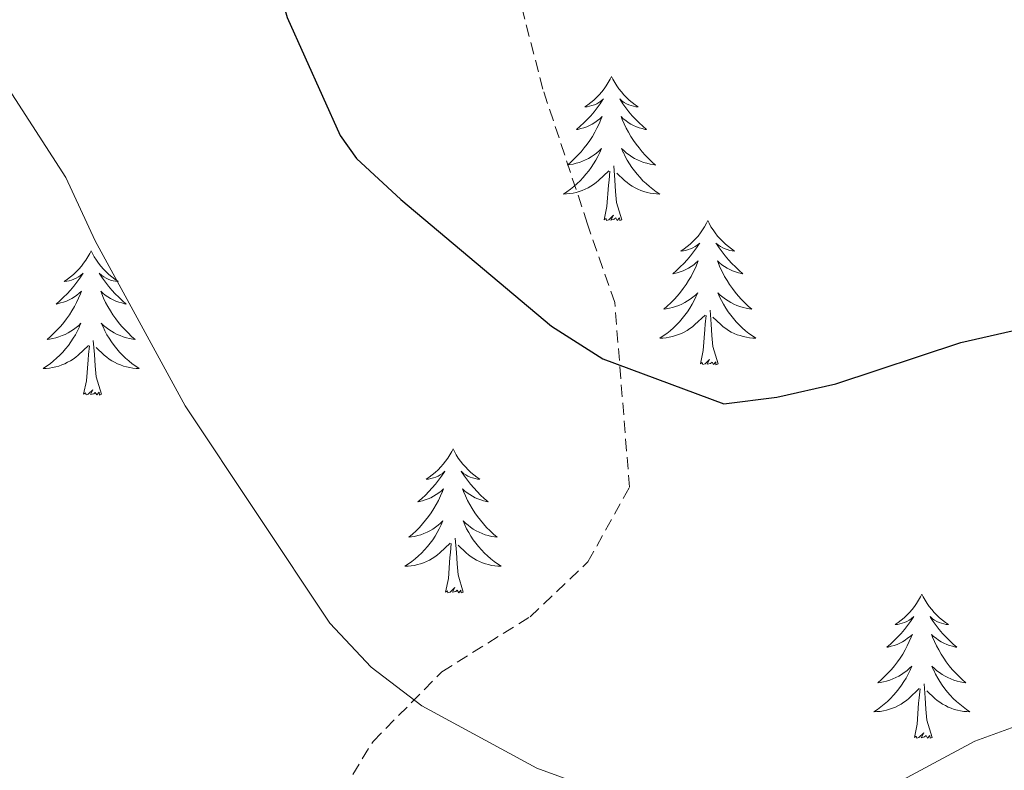
# Model space of a CAD drawing. Units: metres. Extents: x 582802 to 587293, y 4719279 to 4722304.
# Drawn here: x 583980 to 584061, y 4720340 to 4720402 of the extents above; entities that cross this region are included whole.
import ezdxf

# ---------------------------------------------------------------- set-up
doc = ezdxf.new("R2010")
doc.units = ezdxf.units.M
doc.header["$MEASUREMENT"] = 0
doc.linetypes.add('TRAZOSX2', pattern=[1.5, 1, -0.5])
for name, color, linetype, lineweight in [('Level 21', 19, 'Continuous', 0), ('Level 36', 19, 'Continuous', 40), ('Level 4', 36, 'Continuous', 30), ('Level 5', 36, 'Continuous', 0)]:
    doc.layers.add(name, color=color, linetype=linetype, lineweight=lineweight)

msp = doc.modelspace()

# ---------------------------------------------------------------- linework, layer by layer
at = {"layer": 'Level 21', "color": 19, "linetype": 'TRAZOSX2', "lineweight": 0}
msp.add_polyline3d([(584005.09, 4720332.41, 555.56), (584006.66, 4720338.34, 556.19), (584009.12, 4720342.34, 555.76), (584014.8, 4720348.1, 554.69), (584022.11, 4720352.66, 553.66), (584026.89, 4720357.19, 552.09), (584030.32, 4720363.37, 551.38), (584029.1, 4720378.63, 549.64), (584026.85, 4720385.13, 548.46), (584023.17, 4720396.27, 548.34), (584021.06, 4720404.38, 547.74), (584020.02, 4720412.62, 547.23), (584015.47, 4720436.07, 545.06), (584013.48, 4720443.04, 544.79), (584011.04, 4720448.39, 544.43), (584006.9, 4720452.74, 544.51), (583991.08, 4720463, 544.79), (583978.48, 4720470.33, 545.1), (583963.15, 4720478.03, 545.93)], dxfattribs=at)
at = {"layer": 'Level 36', "color": 92, "linetype": 'Continuous', "lineweight": 0}
for points in [[(584028.84, 4720397.33, 0.01), (584028.73, 4720397.11, 0.01), (584028.57, 4720396.83, 0.01), (584028.4, 4720396.57, 0.01), (584028.22, 4720396.31, 0.01), (584028.03, 4720396.06, 0.01), (584027.82, 4720395.82, 0.01), (584027.6, 4720395.6, 0.01), (584027.37, 4720395.38, 0.01), (584027.13, 4720395.18, 0.01), (584026.88, 4720394.99, 0.01), (584026.62, 4720394.81, 0.01), (584026.82, 4720394.83, 0.01), (584027.02, 4720394.87, 0.01), (584027.22, 4720394.92, 0.01), (584027.42, 4720394.99, 0.01), (584027.61, 4720395.08, 0.01), (584027.79, 4720395.18, 0.01), (584027.96, 4720395.29, 0.01), (584028.17, 4720395.48, 0.01), (584028.13, 4720395.42, 0.01), (584027.89, 4720395.07, 0.01), (584027.65, 4720394.74, 0.01), (584027.4, 4720394.41, 0.01), (584027.13, 4720394.09, 0.01), (584026.85, 4720393.79, 0.01), (584026.56, 4720393.49, 0.01), (584026.25, 4720393.21, 0.01), (584025.94, 4720392.94, 0.01), (584026.06, 4720392.96, 0.01), (584026.31, 4720393.02, 0.01), (584026.55, 4720393.09, 0.01), (584026.79, 4720393.18, 0.01), (584027.02, 4720393.28, 0.01), (584027.24, 4720393.4, 0.01), (584027.46, 4720393.53, 0.01), (584027.67, 4720393.68, 0.01), (584027.86, 4720393.84, 0.01), (584028.05, 4720394.01, 0.01), (584027.96, 4720393.78, 0.01), (584027.81, 4720393.42, 0.01), (584027.63, 4720393.07, 0.01), (584027.45, 4720392.72, 0.01), (584027.25, 4720392.38, 0.01), (584027.04, 4720392.05, 0.01), (584026.81, 4720391.73, 0.01), (584026.57, 4720391.42, 0.01), (584026.32, 4720391.11, 0.01), (584026.06, 4720390.82, 0.01), (584025.78, 4720390.54, 0.01), (584025.49, 4720390.27, 0.01), (584025.2, 4720390.01, 0.01), (584025.39, 4720390.04, 0.01), (584025.66, 4720390.08, 0.01), (584025.92, 4720390.15, 0.01), (584026.18, 4720390.23, 0.01), (584026.44, 4720390.32, 0.01), (584026.69, 4720390.43, 0.01), (584026.93, 4720390.55, 0.01), (584027.16, 4720390.69, 0.01), (584027.39, 4720390.84, 0.01), (584027.6, 4720391, 0.01), (584027.81, 4720391.18, 0.01), (584028, 4720391.37, 0.01), (584027.86, 4720391.04, 0.01)], [(584028.84, 4720397.33, 0.01), (584028.95, 4720397.11, 0.01), (584029.1, 4720396.83, 0.01), (584029.27, 4720396.57, 0.01), (584029.45, 4720396.31, 0.01), (584029.65, 4720396.06, 0.01), (584029.85, 4720395.82, 0.01), (584030.07, 4720395.6, 0.01), (584030.3, 4720395.38, 0.01), (584030.54, 4720395.18, 0.01), (584030.79, 4720394.99, 0.01), (584031.05, 4720394.81, 0.01), (584030.86, 4720394.83, 0.01), (584030.65, 4720394.87, 0.01), (584030.45, 4720394.92, 0.01), (584030.26, 4720394.99, 0.01), (584030.07, 4720395.08, 0.01), (584029.89, 4720395.18, 0.01), (584029.71, 4720395.29, 0.01), (584029.51, 4720395.48, 0.01), (584029.55, 4720395.42, 0.01), (584029.78, 4720395.07, 0.01), (584030.02, 4720394.74, 0.01), (584030.28, 4720394.41, 0.01), (584030.55, 4720394.09, 0.01), (584030.83, 4720393.79, 0.01), (584031.12, 4720393.49, 0.01), (584031.42, 4720393.21, 0.01), (584031.74, 4720392.94, 0.01), (584031.61, 4720392.96, 0.01), (584031.37, 4720393.02, 0.01), (584031.12, 4720393.09, 0.01), (584030.89, 4720393.18, 0.01), (584030.66, 4720393.28, 0.01), (584030.43, 4720393.4, 0.01), (584030.22, 4720393.53, 0.01), (584030.01, 4720393.68, 0.01), (584029.81, 4720393.84, 0.01), (584029.63, 4720394.01, 0.01), (584029.71, 4720393.78, 0.01), (584029.87, 4720393.42, 0.01), (584030.04, 4720393.07, 0.01), (584030.23, 4720392.72, 0.01), (584030.43, 4720392.38, 0.01), (584030.64, 4720392.05, 0.01), (584030.87, 4720391.73, 0.01), (584031.11, 4720391.42, 0.01), (584031.36, 4720391.11, 0.01), (584031.62, 4720390.82, 0.01), (584031.89, 4720390.54, 0.01), (584032.18, 4720390.27, 0.01), (584032.48, 4720390.01, 0.01), (584032.28, 4720390.04, 0.01), (584032.02, 4720390.08, 0.01), (584031.75, 4720390.15, 0.01), (584031.49, 4720390.23, 0.01), (584031.24, 4720390.32, 0.01), (584030.99, 4720390.43, 0.01), (584030.75, 4720390.55, 0.01), (584030.52, 4720390.69, 0.01), (584030.29, 4720390.84, 0.01), (584030.07, 4720391, 0.01), (584029.87, 4720391.18, 0.01), (584029.67, 4720391.37, 0.01), (584029.81, 4720391.04, 0.01)], [(584027.864, 4720391.042, 0.01), (584027.714, 4720390.722, 0.01), (584027.544, 4720390.412, 0.01), (584027.354, 4720390.102, 0.01), (584027.164, 4720389.802, 0.01), (584026.954, 4720389.522, 0.01), (584026.723, 4720389.242, 0.01), (584026.493, 4720388.972, 0.01), (584026.243, 4720388.712, 0.01), (584025.993, 4720388.472, 0.01), (584025.723, 4720388.232, 0.01), (584025.443, 4720388.012, 0.01), (584025.153, 4720387.802, 0.01), (584024.863, 4720387.612, 0.01), (584025.123, 4720387.622, 0.01), (584025.393, 4720387.642, 0.01), (584025.653, 4720387.692, 0.01), (584025.913, 4720387.742, 0.01), (584026.163, 4720387.822, 0.01), (584026.413, 4720387.902, 0.01), (584026.663, 4720388.002, 0.01), (584026.893, 4720388.122, 0.01), (584027.123, 4720388.252, 0.01), (584027.353, 4720388.402, 0.01), (584027.563, 4720388.562, 0.01), (584027.763, 4720388.722, 0.01), (584028.613, 4720389.522, 0.01)], [(584029.814, 4720391.042, 0.01), (584029.974, 4720390.722, 0.01), (584030.143, 4720390.412, 0.01), (584030.323, 4720390.102, 0.01), (584030.523, 4720389.802, 0.01), (584030.733, 4720389.522, 0.01), (584030.953, 4720389.241, 0.01), (584031.193, 4720388.971, 0.01), (584031.433, 4720388.711, 0.01), (584031.693, 4720388.471, 0.01), (584031.963, 4720388.231, 0.01), (584032.243, 4720388.011, 0.01), (584032.533, 4720387.801, 0.01), (584032.823, 4720387.611, 0.01), (584032.553, 4720387.621, 0.01), (584032.293, 4720387.641, 0.01), (584032.033, 4720387.691, 0.01), (584031.773, 4720387.741, 0.01), (584031.513, 4720387.821, 0.01), (584031.263, 4720387.901, 0.01), (584031.023, 4720388.001, 0.01), (584030.783, 4720388.121, 0.01), (584030.553, 4720388.252, 0.01), (584030.333, 4720388.402, 0.01), (584030.123, 4720388.562, 0.01), (584029.913, 4720388.722, 0.01), (584029.263, 4720389.342, 0.01)], [(584028.22, 4720385.48, 0.01), (584028.46, 4720386.59, 0.01), (584028.58, 4720388.34, 0.01), (584028.63, 4720388.77, 0.01), (584028.69, 4720389.49, 0.01)], [(584029.69, 4720385.48, 0.01), (584029.26, 4720386.92, 0.01), (584029.17, 4720387.82, 0.01), (584029.12, 4720388.77, 0.01), (584029.02, 4720389.93, 0.01)], [(584029.69, 4720385.48, 0.01), (584029.51, 4720385.41, 0.01), (584029.5, 4720385.65, 0.01), (584029.31, 4720385.42, 0.01), (584029.19, 4720385.63, 0.01), (584029.06, 4720385.52, 0.01), (584028.79, 4720385.46, 0.01), (584028.99, 4720385.86, 0.01), (584028.61, 4720385.48, 0.01), (584028.42, 4720385.42, 0.01), (584028.38, 4720385.59, 0.01), (584028.22, 4720385.48, 0.01)], [(584036.8, 4720385.41, 0.01), (584036.69, 4720385.19, 0.01), (584036.53, 4720384.91, 0.01), (584036.36, 4720384.65, 0.01), (584036.18, 4720384.39, 0.01), (584035.99, 4720384.14, 0.01), (584035.78, 4720383.9, 0.01), (584035.56, 4720383.68, 0.01), (584035.33, 4720383.46, 0.01), (584035.09, 4720383.26, 0.01), (584034.84, 4720383.07, 0.01), (584034.58, 4720382.89, 0.01), (584034.78, 4720382.91, 0.01), (584034.98, 4720382.95, 0.01), (584035.18, 4720383.01, 0.01), (584035.38, 4720383.08, 0.01), (584035.57, 4720383.16, 0.01), (584035.75, 4720383.26, 0.01), (584035.92, 4720383.37, 0.01), (584036.13, 4720383.56, 0.01), (584036.09, 4720383.5, 0.01), (584035.85, 4720383.15, 0.01), (584035.61, 4720382.82, 0.01), (584035.36, 4720382.49, 0.01), (584035.09, 4720382.17, 0.01), (584034.81, 4720381.87, 0.01), (584034.52, 4720381.58, 0.01), (584034.21, 4720381.29, 0.01), (584033.9, 4720381.02, 0.01), (584034.02, 4720381.04, 0.01), (584034.27, 4720381.1, 0.01), (584034.51, 4720381.18, 0.01), (584034.75, 4720381.26, 0.01), (584034.98, 4720381.37, 0.01), (584035.2, 4720381.48, 0.01), (584035.42, 4720381.62, 0.01), (584035.63, 4720381.76, 0.01), (584035.82, 4720381.92, 0.01), (584036.01, 4720382.09, 0.01), (584035.92, 4720381.86, 0.01), (584035.77, 4720381.5, 0.01), (584035.59, 4720381.15, 0.01), (584035.41, 4720380.8, 0.01), (584035.21, 4720380.46, 0.01), (584035, 4720380.13, 0.01), (584034.77, 4720379.81, 0.01), (584034.53, 4720379.5, 0.01), (584034.28, 4720379.2, 0.01), (584034.02, 4720378.9, 0.01), (584033.74, 4720378.62, 0.01), (584033.45, 4720378.35, 0.01), (584033.16, 4720378.09, 0.01), (584033.35, 4720378.12, 0.01), (584033.62, 4720378.17, 0.01), (584033.88, 4720378.23, 0.01), (584034.14, 4720378.31, 0.01), (584034.4, 4720378.4, 0.01), (584034.65, 4720378.51, 0.01), (584034.89, 4720378.63, 0.01), (584035.12, 4720378.77, 0.01), (584035.35, 4720378.92, 0.01), (584035.56, 4720379.08, 0.01), (584035.77, 4720379.26, 0.01), (584035.96, 4720379.45, 0.01), (584035.82, 4720379.12, 0.01)], [(584036.8, 4720385.41, 0.01), (584036.91, 4720385.19, 0.01), (584037.06, 4720384.91, 0.01), (584037.23, 4720384.65, 0.01), (584037.41, 4720384.39, 0.01), (584037.61, 4720384.14, 0.01), (584037.81, 4720383.9, 0.01), (584038.03, 4720383.68, 0.01), (584038.26, 4720383.46, 0.01), (584038.5, 4720383.26, 0.01), (584038.75, 4720383.07, 0.01), (584039.01, 4720382.89, 0.01), (584038.82, 4720382.91, 0.01), (584038.61, 4720382.95, 0.01), (584038.41, 4720383.01, 0.01), (584038.22, 4720383.08, 0.01), (584038.03, 4720383.16, 0.01), (584037.85, 4720383.26, 0.01), (584037.67, 4720383.37, 0.01), (584037.47, 4720383.56, 0.01), (584037.51, 4720383.5, 0.01), (584037.74, 4720383.15, 0.01), (584037.98, 4720382.82, 0.01), (584038.24, 4720382.49, 0.01), (584038.51, 4720382.17, 0.01), (584038.79, 4720381.87, 0.01), (584039.08, 4720381.58, 0.01), (584039.38, 4720381.29, 0.01), (584039.7, 4720381.02, 0.01), (584039.57, 4720381.04, 0.01), (584039.33, 4720381.1, 0.01), (584039.08, 4720381.18, 0.01), (584038.85, 4720381.26, 0.01), (584038.62, 4720381.37, 0.01), (584038.39, 4720381.48, 0.01), (584038.18, 4720381.62, 0.01), (584037.97, 4720381.76, 0.01), (584037.77, 4720381.92, 0.01), (584037.59, 4720382.09, 0.01), (584037.67, 4720381.86, 0.01), (584037.83, 4720381.5, 0.01), (584038, 4720381.15, 0.01), (584038.19, 4720380.8, 0.01), (584038.39, 4720380.46, 0.01), (584038.6, 4720380.13, 0.01), (584038.83, 4720379.81, 0.01), (584039.07, 4720379.5, 0.01), (584039.32, 4720379.2, 0.01), (584039.58, 4720378.9, 0.01), (584039.85, 4720378.62, 0.01), (584040.14, 4720378.35, 0.01), (584040.44, 4720378.09, 0.01), (584040.24, 4720378.12, 0.01), (584039.98, 4720378.17, 0.01), (584039.71, 4720378.23, 0.01), (584039.45, 4720378.31, 0.01), (584039.2, 4720378.4, 0.01), (584038.95, 4720378.51, 0.01), (584038.71, 4720378.63, 0.01), (584038.48, 4720378.77, 0.01), (584038.25, 4720378.92, 0.01), (584038.03, 4720379.08, 0.01), (584037.83, 4720379.26, 0.01), (584037.63, 4720379.45, 0.01), (584037.77, 4720379.12, 0.01)], [(583985.81, 4720382.9, 0.01), (583985.7, 4720382.68, 0.01), (583985.54, 4720382.41, 0.01), (583985.37, 4720382.14, 0.01), (583985.19, 4720381.88, 0.01), (583985, 4720381.64, 0.01), (583984.79, 4720381.4, 0.01), (583984.57, 4720381.17, 0.01), (583984.34, 4720380.96, 0.01), (583984.1, 4720380.75, 0.01), (583983.85, 4720380.56, 0.01), (583983.59, 4720380.38, 0.01), (583983.79, 4720380.41, 0.01), (583983.99, 4720380.44, 0.01), (583984.19, 4720380.5, 0.01), (583984.39, 4720380.57, 0.01), (583984.58, 4720380.65, 0.01), (583984.76, 4720380.75, 0.01), (583984.93, 4720380.86, 0.01), (583985.14, 4720381.06, 0.01), (583985.09, 4720380.99, 0.01), (583984.87, 4720380.64, 0.01), (583984.62, 4720380.31, 0.01), (583984.37, 4720379.98, 0.01), (583984.1, 4720379.67, 0.01), (583983.82, 4720379.36, 0.01), (583983.53, 4720379.07, 0.01), (583983.22, 4720378.78, 0.01), (583982.91, 4720378.51, 0.01), (583983.03, 4720378.54, 0.01), (583983.28, 4720378.6, 0.01), (583983.52, 4720378.67, 0.01), (583983.76, 4720378.76, 0.01), (583983.99, 4720378.86, 0.01), (583984.21, 4720378.98, 0.01), (583984.43, 4720379.11, 0.01), (583984.63, 4720379.25, 0.01), (583984.83, 4720379.41, 0.01), (583985.02, 4720379.58, 0.01), (583984.93, 4720379.36, 0.01), (583984.77, 4720379, 0.01), (583984.6, 4720378.64, 0.01), (583984.42, 4720378.3, 0.01), (583984.22, 4720377.96, 0.01), (583984.01, 4720377.62, 0.01), (583983.78, 4720377.3, 0.01), (583983.54, 4720376.99, 0.01), (583983.29, 4720376.69, 0.01), (583983.03, 4720376.4, 0.01), (583982.75, 4720376.12, 0.01), (583982.46, 4720375.84, 0.01), (583982.17, 4720375.59, 0.01), (583982.36, 4720375.61, 0.01), (583982.63, 4720375.66, 0.01), (583982.89, 4720375.72, 0.01), (583983.15, 4720375.8, 0.01), (583983.41, 4720375.9, 0.01), (583983.65, 4720376, 0.01), (583983.9, 4720376.13, 0.01), (583984.13, 4720376.26, 0.01), (583984.35, 4720376.41, 0.01), (583984.57, 4720376.58, 0.01), (583984.78, 4720376.75, 0.01), (583984.97, 4720376.94, 0.01), (583984.83, 4720376.62, 0.01)], [(583985.81, 4720382.9, 0.01), (583985.92, 4720382.68, 0.01), (583986.07, 4720382.41, 0.01), (583986.24, 4720382.14, 0.01), (583986.42, 4720381.88, 0.01), (583986.62, 4720381.64, 0.01), (583986.83, 4720381.4, 0.01), (583987.04, 4720381.17, 0.01), (583987.27, 4720380.96, 0.01), (583987.51, 4720380.75, 0.01), (583987.77, 4720380.56, 0.01), (583988.03, 4720380.38, 0.01), (583987.83, 4720380.41, 0.01), (583987.62, 4720380.44, 0.01), (583987.42, 4720380.5, 0.01), (583987.23, 4720380.57, 0.01), (583987.04, 4720380.65, 0.01), (583986.86, 4720380.75, 0.01), (583986.69, 4720380.86, 0.01), (583986.48, 4720381.06, 0.01), (583986.52, 4720380.99, 0.01), (583986.75, 4720380.64, 0.01), (583986.99, 4720380.31, 0.01), (583987.25, 4720379.98, 0.01), (583987.52, 4720379.67, 0.01), (583987.8, 4720379.36, 0.01), (583988.09, 4720379.07, 0.01), (583988.39, 4720378.78, 0.01), (583988.71, 4720378.51, 0.01), (583988.58, 4720378.54, 0.01), (583988.34, 4720378.6, 0.01), (583988.09, 4720378.67, 0.01), (583987.86, 4720378.76, 0.01), (583987.63, 4720378.86, 0.01), (583987.4, 4720378.98, 0.01), (583987.19, 4720379.11, 0.01), (583986.98, 4720379.25, 0.01), (583986.78, 4720379.41, 0.01), (583986.6, 4720379.58, 0.01), (583986.69, 4720379.36, 0.01), (583986.84, 4720379, 0.01), (583987.01, 4720378.64, 0.01), (583987.2, 4720378.3, 0.01), (583987.4, 4720377.96, 0.01), (583987.61, 4720377.62, 0.01), (583987.84, 4720377.3, 0.01), (583988.07, 4720376.99, 0.01), (583988.33, 4720376.69, 0.01), (583988.59, 4720376.4, 0.01), (583988.87, 4720376.12, 0.01), (583989.15, 4720375.84, 0.01), (583989.45, 4720375.59, 0.01), (583989.25, 4720375.61, 0.01), (583988.99, 4720375.66, 0.01), (583988.72, 4720375.72, 0.01), (583988.46, 4720375.8, 0.01), (583988.21, 4720375.9, 0.01), (583987.96, 4720376, 0.01), (583987.72, 4720376.13, 0.01), (583987.49, 4720376.26, 0.01), (583987.26, 4720376.41, 0.01), (583987.05, 4720376.58, 0.01), (583986.84, 4720376.75, 0.01), (583986.64, 4720376.94, 0.01), (583986.79, 4720376.62, 0.01)], [(584035.821, 4720379.121, 0.01), (584035.671, 4720378.801, 0.01), (584035.501, 4720378.491, 0.01), (584035.311, 4720378.181, 0.01), (584035.121, 4720377.881, 0.01), (584034.911, 4720377.601, 0.01), (584034.681, 4720377.321, 0.01), (584034.451, 4720377.051, 0.01), (584034.201, 4720376.791, 0.01), (584033.951, 4720376.551, 0.01), (584033.681, 4720376.311, 0.01), (584033.401, 4720376.091, 0.01), (584033.111, 4720375.881, 0.01), (584032.821, 4720375.691, 0.01), (584033.081, 4720375.701, 0.01), (584033.351, 4720375.731, 0.01), (584033.611, 4720375.771, 0.01), (584033.871, 4720375.821, 0.01), (584034.121, 4720375.901, 0.01), (584034.371, 4720375.981, 0.01), (584034.621, 4720376.091, 0.01), (584034.851, 4720376.201, 0.01), (584035.081, 4720376.331, 0.01), (584035.311, 4720376.481, 0.01), (584035.521, 4720376.641, 0.01), (584035.721, 4720376.811, 0.01), (584036.571, 4720377.6, 0.01)], [(584037.771, 4720379.12, 0.01), (584037.931, 4720378.8, 0.01), (584038.101, 4720378.49, 0.01), (584038.281, 4720378.18, 0.01), (584038.481, 4720377.88, 0.01), (584038.691, 4720377.6, 0.01), (584038.911, 4720377.32, 0.01), (584039.151, 4720377.05, 0.01), (584039.391, 4720376.79, 0.01), (584039.651, 4720376.55, 0.01), (584039.921, 4720376.31, 0.01), (584040.2, 4720376.09, 0.01), (584040.49, 4720375.88, 0.01), (584040.78, 4720375.69, 0.01), (584040.51, 4720375.7, 0.01), (584040.25, 4720375.73, 0.01), (584039.99, 4720375.77, 0.01), (584039.73, 4720375.82, 0.01), (584039.47, 4720375.9, 0.01), (584039.22, 4720375.98, 0.01), (584038.981, 4720376.09, 0.01), (584038.741, 4720376.2, 0.01), (584038.511, 4720376.33, 0.01), (584038.291, 4720376.48, 0.01), (584038.081, 4720376.64, 0.01), (584037.871, 4720376.81, 0.01), (584037.221, 4720377.43, 0.01)], [(584037.65, 4720373.56, 0.01), (584037.22, 4720375, 0.01), (584037.13, 4720375.9, 0.01), (584037.08, 4720376.85, 0.01), (584036.98, 4720378.01, 0.01)], [(584036.18, 4720373.56, 0.01), (584036.42, 4720374.67, 0.01), (584036.54, 4720376.42, 0.01), (584036.59, 4720376.85, 0.01), (584036.65, 4720377.57, 0.01)], [(583984.834, 4720376.618, 0.01), (583984.684, 4720376.288, 0.01), (583984.514, 4720375.978, 0.01), (583984.324, 4720375.678, 0.01), (583984.134, 4720375.378, 0.01), (583983.924, 4720375.088, 0.01), (583983.694, 4720374.808, 0.01), (583983.464, 4720374.538, 0.01), (583983.214, 4720374.288, 0.01), (583982.954, 4720374.038, 0.01), (583982.694, 4720373.809, 0.01), (583982.413, 4720373.579, 0.01), (583982.123, 4720373.379, 0.01), (583981.833, 4720373.179, 0.01), (583982.093, 4720373.189, 0.01), (583982.363, 4720373.219, 0.01), (583982.623, 4720373.259, 0.01), (583982.883, 4720373.318, 0.01), (583983.133, 4720373.388, 0.01), (583983.383, 4720373.478, 0.01), (583983.633, 4720373.578, 0.01), (583983.863, 4720373.698, 0.01), (583984.093, 4720373.828, 0.01), (583984.323, 4720373.968, 0.01), (583984.533, 4720374.128, 0.01), (583984.733, 4720374.298, 0.01), (583985.584, 4720375.098, 0.01)], [(583986.794, 4720376.618, 0.01), (583986.944, 4720376.288, 0.01), (583987.114, 4720375.978, 0.01), (583987.294, 4720375.678, 0.01), (583987.493, 4720375.378, 0.01), (583987.703, 4720375.088, 0.01), (583987.923, 4720374.808, 0.01), (583988.163, 4720374.538, 0.01), (583988.403, 4720374.288, 0.01), (583988.663, 4720374.038, 0.01), (583988.933, 4720373.808, 0.01), (583989.213, 4720373.578, 0.01), (583989.503, 4720373.377, 0.01), (583989.793, 4720373.177, 0.01), (583989.523, 4720373.187, 0.01), (583989.263, 4720373.218, 0.01), (583989.003, 4720373.258, 0.01), (583988.743, 4720373.318, 0.01), (583988.483, 4720373.388, 0.01), (583988.233, 4720373.478, 0.01), (583987.993, 4720373.578, 0.01), (583987.753, 4720373.698, 0.01), (583987.523, 4720373.828, 0.01), (583987.303, 4720373.968, 0.01), (583987.093, 4720374.128, 0.01), (583986.883, 4720374.298, 0.01), (583986.233, 4720374.918, 0.01)], [(583985.19, 4720371.05, 0.01), (583985.43, 4720372.17, 0.01), (583985.55, 4720373.91, 0.01), (583985.59, 4720374.34, 0.01), (583985.66, 4720375.06, 0.01)], [(583986.66, 4720371.05, 0.01), (583986.23, 4720372.49, 0.01), (583986.14, 4720373.39, 0.01), (583986.09, 4720374.34, 0.01), (583985.99, 4720375.51, 0.01)], [(584037.65, 4720373.56, 0.01), (584037.47, 4720373.49, 0.01), (584037.46, 4720373.73, 0.01), (584037.27, 4720373.5, 0.01), (584037.15, 4720373.71, 0.01), (584037.02, 4720373.6, 0.01), (584036.75, 4720373.55, 0.01), (584036.95, 4720373.94, 0.01), (584036.57, 4720373.56, 0.01), (584036.38, 4720373.5, 0.01), (584036.34, 4720373.67, 0.01), (584036.18, 4720373.56, 0.01)], [(583986.66, 4720371.05, 0.01), (583986.49, 4720370.98, 0.01), (583986.47, 4720371.22, 0.01), (583986.28, 4720371, 0.01), (583986.15, 4720371.2, 0.01), (583986.03, 4720371.09, 0.01), (583985.76, 4720371.04, 0.01), (583985.96, 4720371.43, 0.01), (583985.57, 4720371.05, 0.01), (583985.39, 4720371, 0.01), (583985.35, 4720371.16, 0.01), (583985.19, 4720371.05, 0.01)], [(584015.73, 4720366.54, 0.01), (584015.62, 4720366.32, 0.01), (584015.46, 4720366.04, 0.01), (584015.3, 4720365.78, 0.01), (584015.11, 4720365.52, 0.01), (584014.92, 4720365.27, 0.01), (584014.71, 4720365.04, 0.01), (584014.49, 4720364.81, 0.01), (584014.26, 4720364.59, 0.01), (584014.02, 4720364.39, 0.01), (584013.77, 4720364.2, 0.01), (584013.51, 4720364.02, 0.01), (584013.71, 4720364.04, 0.01), (584013.91, 4720364.08, 0.01), (584014.11, 4720364.14, 0.01), (584014.31, 4720364.21, 0.01), (584014.5, 4720364.29, 0.01), (584014.68, 4720364.39, 0.01), (584014.85, 4720364.5, 0.01), (584015.06, 4720364.69, 0.01), (584015.02, 4720364.63, 0.01), (584014.79, 4720364.28, 0.01), (584014.54, 4720363.95, 0.01), (584014.29, 4720363.62, 0.01), (584014.02, 4720363.31, 0.01), (584013.74, 4720363, 0.01), (584013.45, 4720362.71, 0.01), (584013.15, 4720362.42, 0.01), (584012.83, 4720362.15, 0.01), (584012.96, 4720362.18, 0.01), (584013.2, 4720362.23, 0.01), (584013.44, 4720362.31, 0.01), (584013.68, 4720362.4, 0.01), (584013.91, 4720362.5, 0.01), (584014.13, 4720362.62, 0.01), (584014.35, 4720362.75, 0.01), (584014.56, 4720362.89, 0.01), (584014.75, 4720363.05, 0.01), (584014.94, 4720363.22, 0.01), (584014.85, 4720363, 0.01), (584014.7, 4720362.64, 0.01), (584014.53, 4720362.28, 0.01), (584014.34, 4720361.94, 0.01), (584014.14, 4720361.6, 0.01), (584013.93, 4720361.26, 0.01), (584013.7, 4720360.94, 0.01), (584013.46, 4720360.63, 0.01), (584013.21, 4720360.33, 0.01), (584012.95, 4720360.04, 0.01), (584012.67, 4720359.75, 0.01), (584012.39, 4720359.48, 0.01), (584012.09, 4720359.23, 0.01), (584012.29, 4720359.25, 0.01), (584012.55, 4720359.3, 0.01), (584012.81, 4720359.36, 0.01), (584013.07, 4720359.44, 0.01), (584013.33, 4720359.53, 0.01), (584013.58, 4720359.64, 0.01), (584013.82, 4720359.76, 0.01), (584014.05, 4720359.9, 0.01), (584014.28, 4720360.05, 0.01), (584014.49, 4720360.22, 0.01), (584014.7, 4720360.39, 0.01), (584014.89, 4720360.58, 0.01), (584014.75, 4720360.25, 0.01)], [(584015.73, 4720366.54, 0.01), (584015.84, 4720366.32, 0.01), (584016, 4720366.04, 0.01), (584016.16, 4720365.78, 0.01), (584016.35, 4720365.52, 0.01), (584016.54, 4720365.27, 0.01), (584016.75, 4720365.04, 0.01), (584016.97, 4720364.81, 0.01), (584017.2, 4720364.59, 0.01), (584017.44, 4720364.39, 0.01), (584017.69, 4720364.2, 0.01), (584017.95, 4720364.02, 0.01), (584017.75, 4720364.04, 0.01), (584017.55, 4720364.08, 0.01), (584017.35, 4720364.14, 0.01), (584017.15, 4720364.21, 0.01), (584016.96, 4720364.29, 0.01), (584016.78, 4720364.39, 0.01), (584016.61, 4720364.5, 0.01), (584016.4, 4720364.69, 0.01), (584016.44, 4720364.63, 0.01), (584016.67, 4720364.28, 0.01), (584016.92, 4720363.95, 0.01), (584017.17, 4720363.62, 0.01), (584017.44, 4720363.31, 0.01), (584017.72, 4720363, 0.01), (584018.01, 4720362.71, 0.01), (584018.31, 4720362.42, 0.01), (584018.63, 4720362.15, 0.01), (584018.5, 4720362.18, 0.01), (584018.26, 4720362.23, 0.01), (584018.02, 4720362.31, 0.01), (584017.78, 4720362.4, 0.01), (584017.55, 4720362.5, 0.01), (584017.33, 4720362.62, 0.01), (584017.11, 4720362.75, 0.01), (584016.9, 4720362.89, 0.01), (584016.71, 4720363.05, 0.01), (584016.52, 4720363.22, 0.01), (584016.61, 4720363, 0.01), (584016.76, 4720362.64, 0.01), (584016.93, 4720362.28, 0.01), (584017.12, 4720361.94, 0.01), (584017.32, 4720361.6, 0.01), (584017.53, 4720361.26, 0.01), (584017.76, 4720360.94, 0.01), (584018, 4720360.63, 0.01), (584018.25, 4720360.33, 0.01), (584018.51, 4720360.04, 0.01), (584018.79, 4720359.75, 0.01), (584019.07, 4720359.48, 0.01), (584019.37, 4720359.23, 0.01), (584019.17, 4720359.25, 0.01), (584018.91, 4720359.3, 0.01), (584018.65, 4720359.36, 0.01), (584018.39, 4720359.44, 0.01), (584018.13, 4720359.53, 0.01), (584017.88, 4720359.64, 0.01), (584017.64, 4720359.76, 0.01), (584017.41, 4720359.9, 0.01), (584017.18, 4720360.05, 0.01), (584016.97, 4720360.22, 0.01), (584016.76, 4720360.39, 0.01), (584016.57, 4720360.58, 0.01), (584016.71, 4720360.25, 0.01)], [(584014.749, 4720360.253, 0.01), (584014.599, 4720359.933, 0.01), (584014.429, 4720359.623, 0.01), (584014.249, 4720359.314, 0.01), (584014.049, 4720359.024, 0.01), (584013.839, 4720358.734, 0.01), (584013.619, 4720358.454, 0.01), (584013.379, 4720358.184, 0.01), (584013.129, 4720357.924, 0.01), (584012.879, 4720357.684, 0.01), (584012.609, 4720357.454, 0.01), (584012.329, 4720357.224, 0.01), (584012.039, 4720357.024, 0.01), (584011.749, 4720356.824, 0.01), (584012.009, 4720356.834, 0.01), (584012.279, 4720356.864, 0.01), (584012.539, 4720356.904, 0.01), (584012.799, 4720356.964, 0.01), (584013.049, 4720357.034, 0.01), (584013.299, 4720357.124, 0.01), (584013.549, 4720357.224, 0.01), (584013.789, 4720357.334, 0.01), (584014.019, 4720357.464, 0.01), (584014.239, 4720357.613, 0.01), (584014.449, 4720357.773, 0.01), (584014.649, 4720357.943, 0.01), (584015.499, 4720358.743, 0.01)], [(584016.709, 4720360.253, 0.01), (584016.859, 4720359.933, 0.01), (584017.029, 4720359.623, 0.01), (584017.209, 4720359.313, 0.01), (584017.409, 4720359.023, 0.01), (584017.619, 4720358.733, 0.01), (584017.839, 4720358.453, 0.01), (584018.079, 4720358.183, 0.01), (584018.329, 4720357.923, 0.01), (584018.579, 4720357.683, 0.01), (584018.849, 4720357.453, 0.01), (584019.129, 4720357.223, 0.01), (584019.418, 4720357.023, 0.01), (584019.708, 4720356.823, 0.01), (584019.448, 4720356.833, 0.01), (584019.178, 4720356.863, 0.01), (584018.918, 4720356.903, 0.01), (584018.659, 4720356.963, 0.01), (584018.409, 4720357.033, 0.01), (584018.159, 4720357.123, 0.01), (584017.909, 4720357.223, 0.01), (584017.669, 4720357.333, 0.01), (584017.439, 4720357.463, 0.01), (584017.219, 4720357.613, 0.01), (584017.009, 4720357.773, 0.01), (584016.809, 4720357.943, 0.01), (584016.149, 4720358.563, 0.01)], [(584015.11, 4720354.69, 0.01), (584015.36, 4720355.81, 0.01), (584015.47, 4720357.55, 0.01), (584015.52, 4720357.98, 0.01), (584015.58, 4720358.7, 0.01)], [(584016.58, 4720354.69, 0.01), (584016.15, 4720356.13, 0.01), (584016.06, 4720357.03, 0.01), (584016.01, 4720357.98, 0.01), (584015.91, 4720359.14, 0.01)], [(584016.58, 4720354.69, 0.01), (584016.41, 4720354.62, 0.01), (584016.39, 4720354.86, 0.01), (584016.2, 4720354.64, 0.01), (584016.08, 4720354.84, 0.01), (584015.96, 4720354.73, 0.01), (584015.69, 4720354.68, 0.01), (584015.88, 4720355.07, 0.01), (584015.5, 4720354.69, 0.01), (584015.31, 4720354.64, 0.01), (584015.27, 4720354.8, 0.01), (584015.11, 4720354.69, 0.01)], [(584054.5, 4720354.51, 0.01), (584054.39, 4720354.3, 0.01), (584054.23, 4720354.02, 0.01), (584054.06, 4720353.75, 0.01), (584053.88, 4720353.5, 0.01), (584053.69, 4720353.25, 0.01), (584053.48, 4720353.01, 0.01), (584053.26, 4720352.78, 0.01), (584053.03, 4720352.57, 0.01), (584052.79, 4720352.37, 0.01), (584052.54, 4720352.18, 0.01), (584052.28, 4720352, 0.01), (584052.48, 4720352.02, 0.01), (584052.68, 4720352.06, 0.01), (584052.88, 4720352.11, 0.01), (584053.07, 4720352.18, 0.01), (584053.26, 4720352.27, 0.01), (584053.45, 4720352.37, 0.01), (584053.62, 4720352.48, 0.01), (584053.82, 4720352.67, 0.01), (584053.78, 4720352.6, 0.01), (584053.55, 4720352.26, 0.01), (584053.31, 4720351.92, 0.01), (584053.05, 4720351.6, 0.01), (584052.79, 4720351.28, 0.01), (584052.51, 4720350.98, 0.01), (584052.21, 4720350.68, 0.01), (584051.91, 4720350.4, 0.01), (584051.6, 4720350.13, 0.01), (584051.72, 4720350.15, 0.01), (584051.97, 4720350.21, 0.01), (584052.21, 4720350.28, 0.01), (584052.45, 4720350.37, 0.01), (584052.68, 4720350.47, 0.01), (584052.9, 4720350.59, 0.01), (584053.12, 4720350.72, 0.01), (584053.32, 4720350.87, 0.01), (584053.52, 4720351.02, 0.01), (584053.71, 4720351.19, 0.01), (584053.62, 4720350.97, 0.01), (584053.46, 4720350.61, 0.01), (584053.29, 4720350.26, 0.01), (584053.11, 4720349.91, 0.01), (584052.91, 4720349.57, 0.01), (584052.69, 4720349.24, 0.01), (584052.47, 4720348.92, 0.01), (584052.23, 4720348.6, 0.01), (584051.98, 4720348.3, 0.01), (584051.71, 4720348.01, 0.01), (584051.44, 4720347.73, 0.01), (584051.15, 4720347.46, 0.01), (584050.85, 4720347.2, 0.01), (584051.05, 4720347.23, 0.01), (584051.32, 4720347.27, 0.01), (584051.58, 4720347.34, 0.01), (584051.84, 4720347.42, 0.01), (584052.09, 4720347.51, 0.01), (584052.34, 4720347.62, 0.01), (584052.58, 4720347.74, 0.01), (584052.82, 4720347.88, 0.01), (584053.04, 4720348.03, 0.01), (584053.26, 4720348.19, 0.01), (584053.46, 4720348.37, 0.01), (584053.66, 4720348.56, 0.01), (584053.52, 4720348.23, 0.01)], [(584054.5, 4720354.51, 0.01), (584054.61, 4720354.3, 0.01), (584054.76, 4720354.02, 0.01), (584054.93, 4720353.75, 0.01), (584055.11, 4720353.5, 0.01), (584055.31, 4720353.25, 0.01), (584055.51, 4720353.01, 0.01), (584055.73, 4720352.78, 0.01), (584055.96, 4720352.57, 0.01), (584056.2, 4720352.37, 0.01), (584056.45, 4720352.18, 0.01), (584056.71, 4720352, 0.01), (584056.51, 4720352.02, 0.01), (584056.31, 4720352.06, 0.01), (584056.11, 4720352.11, 0.01), (584055.92, 4720352.18, 0.01), (584055.73, 4720352.27, 0.01), (584055.55, 4720352.37, 0.01), (584055.37, 4720352.48, 0.01), (584055.17, 4720352.67, 0.01), (584055.21, 4720352.6, 0.01), (584055.44, 4720352.26, 0.01), (584055.68, 4720351.92, 0.01), (584055.94, 4720351.6, 0.01), (584056.21, 4720351.28, 0.01), (584056.49, 4720350.98, 0.01), (584056.78, 4720350.68, 0.01), (584057.08, 4720350.4, 0.01), (584057.39, 4720350.13, 0.01), (584057.27, 4720350.15, 0.01), (584057.02, 4720350.21, 0.01), (584056.78, 4720350.28, 0.01), (584056.55, 4720350.37, 0.01), (584056.31, 4720350.47, 0.01), (584056.09, 4720350.59, 0.01), (584055.88, 4720350.72, 0.01), (584055.67, 4720350.87, 0.01), (584055.47, 4720351.02, 0.01), (584055.29, 4720351.19, 0.01), (584055.37, 4720350.97, 0.01), (584055.53, 4720350.61, 0.01), (584055.7, 4720350.26, 0.01), (584055.89, 4720349.91, 0.01), (584056.09, 4720349.57, 0.01), (584056.3, 4720349.24, 0.01), (584056.52, 4720348.92, 0.01), (584056.76, 4720348.6, 0.01), (584057.01, 4720348.3, 0.01), (584057.28, 4720348.01, 0.01), (584057.55, 4720347.73, 0.01), (584057.84, 4720347.46, 0.01), (584058.14, 4720347.2, 0.01), (584057.94, 4720347.23, 0.01), (584057.67, 4720347.27, 0.01), (584057.41, 4720347.34, 0.01), (584057.15, 4720347.42, 0.01), (584056.9, 4720347.51, 0.01), (584056.65, 4720347.62, 0.01), (584056.41, 4720347.74, 0.01), (584056.17, 4720347.88, 0.01), (584055.95, 4720348.03, 0.01), (584055.73, 4720348.19, 0.01), (584055.53, 4720348.37, 0.01), (584055.33, 4720348.56, 0.01), (584055.47, 4720348.23, 0.01)], [(584053.525, 4720348.227, 0.01), (584053.365, 4720347.907, 0.01), (584053.195, 4720347.587, 0.01), (584053.015, 4720347.287, 0.01), (584052.815, 4720346.987, 0.01), (584052.605, 4720346.697, 0.01), (584052.385, 4720346.428, 0.01), (584052.155, 4720346.158, 0.01), (584051.905, 4720345.898, 0.01), (584051.645, 4720345.658, 0.01), (584051.375, 4720345.418, 0.01), (584051.095, 4720345.198, 0.01), (584050.815, 4720344.988, 0.01), (584050.515, 4720344.798, 0.01), (584050.785, 4720344.808, 0.01), (584051.045, 4720344.828, 0.01), (584051.315, 4720344.868, 0.01), (584051.565, 4720344.928, 0.01), (584051.825, 4720344.998, 0.01), (584052.075, 4720345.088, 0.01), (584052.315, 4720345.188, 0.01), (584052.555, 4720345.307, 0.01), (584052.785, 4720345.437, 0.01), (584053.005, 4720345.577, 0.01), (584053.225, 4720345.737, 0.01), (584053.425, 4720345.907, 0.01), (584054.275, 4720346.707, 0.01)], [(584055.475, 4720348.227, 0.01), (584055.635, 4720347.907, 0.01), (584055.805, 4720347.587, 0.01), (584055.985, 4720347.287, 0.01), (584056.185, 4720346.987, 0.01), (584056.395, 4720346.697, 0.01), (584056.614, 4720346.427, 0.01), (584056.844, 4720346.157, 0.01), (584057.094, 4720345.897, 0.01), (584057.354, 4720345.657, 0.01), (584057.624, 4720345.417, 0.01), (584057.904, 4720345.197, 0.01), (584058.194, 4720344.987, 0.01), (584058.474, 4720344.797, 0.01), (584058.214, 4720344.807, 0.01), (584057.954, 4720344.827, 0.01), (584057.694, 4720344.867, 0.01), (584057.434, 4720344.927, 0.01), (584057.174, 4720344.997, 0.01), (584056.924, 4720345.087, 0.01), (584056.684, 4720345.187, 0.01), (584056.444, 4720345.307, 0.01), (584056.214, 4720345.437, 0.01), (584055.994, 4720345.577, 0.01), (584055.774, 4720345.737, 0.01), (584055.574, 4720345.907, 0.01), (584054.915, 4720346.527, 0.01)], [(584055.35, 4720342.66, 0.01), (584054.92, 4720344.1, 0.01), (584054.83, 4720345.01, 0.01), (584054.78, 4720345.96, 0.01), (584054.68, 4720347.12, 0.01)], [(584053.88, 4720342.66, 0.01), (584054.12, 4720343.78, 0.01), (584054.23, 4720345.52, 0.01), (584054.28, 4720345.96, 0.01), (584054.35, 4720346.68, 0.01)], [(584055.35, 4720342.66, 0.01), (584055.17, 4720342.6, 0.01), (584055.15, 4720342.83, 0.01), (584054.96, 4720342.61, 0.01), (584054.84, 4720342.82, 0.01), (584054.72, 4720342.71, 0.01), (584054.45, 4720342.65, 0.01), (584054.65, 4720343.05, 0.01), (584054.26, 4720342.67, 0.01), (584054.07, 4720342.61, 0.01), (584054.03, 4720342.77, 0.01), (584053.88, 4720342.66, 0.01)]]:
    msp.add_polyline3d(points, dxfattribs=at)
at = {"layer": 'Level 4', "color": 36, "linetype": 'Continuous', "lineweight": 30}
msp.add_polyline3d([(583919.85, 4720480.62, 550.01), (583933.71, 4720463.98, 550.01), (583937.67, 4720460.93, 550.01), (583942.57, 4720458.51, 550.01), (583953.9, 4720455.05, 550.01), (583969.05, 4720449.67, 550.01), (583974.04, 4720447.22, 550.01), (583978.32, 4720444.02, 550.01), (583981.83, 4720440.45, 550.01), (583989.18, 4720431.86, 550.01), (583995.57, 4720422.28, 550.01), (583997.65, 4720417.48, 550.01), (584002.03, 4720402.2, 550.01), (584006.39, 4720392.46, 550.01), (584007.75, 4720390.56, 550.01), (584011.41, 4720387.15, 550.01), (584023.87, 4720376.67, 550.01), (584028.12, 4720373.98, 550.01), (584038.13, 4720370.26, 550.01), (584042.5, 4720370.81, 550.01), (584047.38, 4720371.91, 550.01), (584057.73, 4720375.34, 550.01), (584063.77, 4720376.72, 550.01)], dxfattribs=at)
at = {"layer": 'Level 5', "color": 36, "linetype": 'Continuous', "lineweight": 0}
for points in [[(583977.87, 4720398, 555.01), (583983.73, 4720388.97, 555.01), (583986.14, 4720383.74, 555.01), (583993.58, 4720370.1, 555.01), (584005.55, 4720352.11, 555.01), (584008.97, 4720348.48, 555.01), (584013.14, 4720345.28, 555.01), (584022.66, 4720340.12, 555.01), (584027.87, 4720338.23, 555.01)], [(584048.77, 4720336.93, 555.01), (584058.89, 4720342.36, 555.01), (584068.57, 4720345.9, 555.01)]]:
    msp.add_polyline3d(points, dxfattribs=at)

doc.saveas('drawing.dxf')
